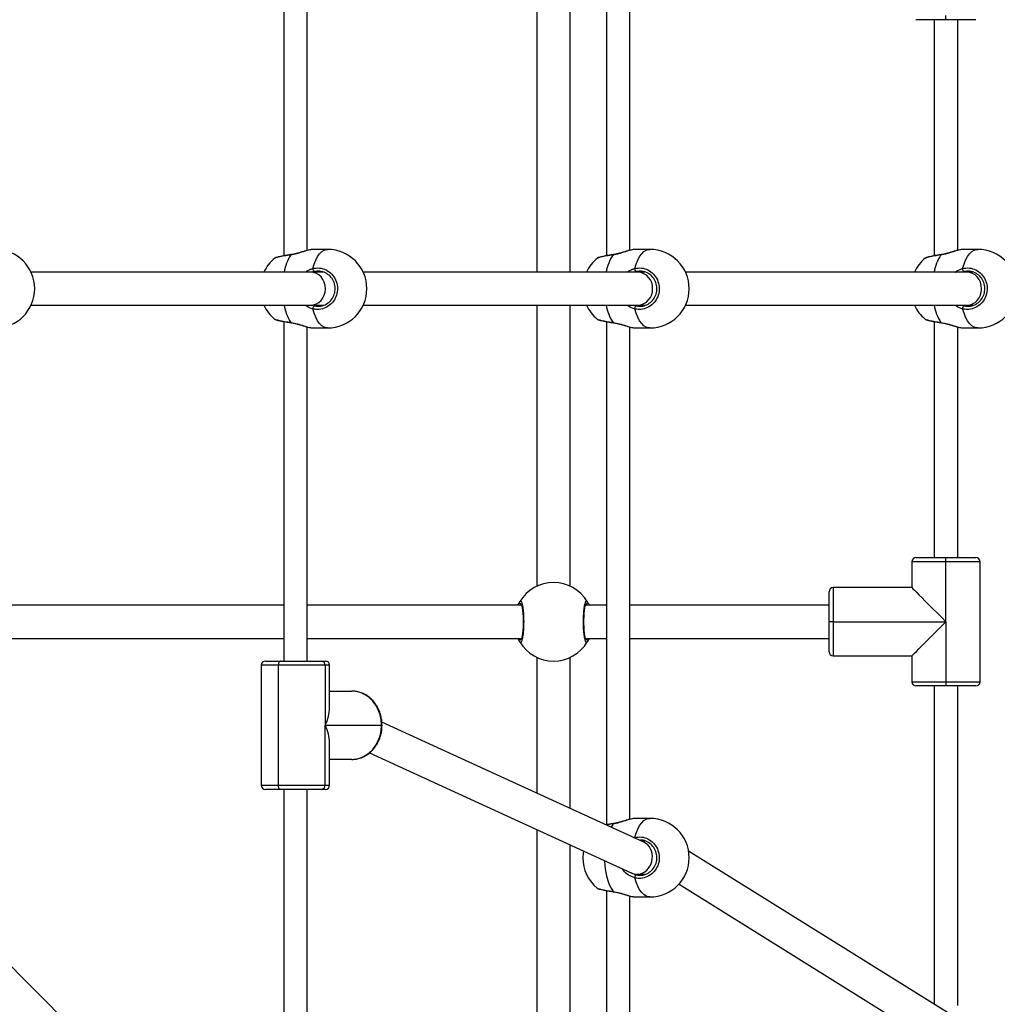
# Model space of a CAD drawing. Units: millimetres. Extents: x -4534 to 379239, y -3372 to 5542.
# Drawn here: x 531 to 1003, y 2416 to 2892 of the extents above; entities that cross this region are included whole.
import ezdxf

# ---------------------------------------------------------------- set-up
doc = ezdxf.new("R2010")
doc.units = ezdxf.units.MM
doc.layers.add('Toestel 2D', color=7, linetype='Continuous', lineweight=20)

# ---------------------------------------------------------------- blocks, each defined once
blk = doc.blocks.new('0417 rzut')
at = {"color": 7, "linetype": 'Continuous', "lineweight": 25}
for p, q in [((-325.778, -90.035), (-325.778, -114.354)), ((-324.647, -114.093), (-324.647, -90.296)), ((-341.364, -97.945), (-341.364, -114.356)), ((-340.232, -114.096), (-340.232, -97.945)), ((-329.129, -101.568), (-329.129, -115.145)), ((-327.529, -115.145), (-327.529, -101.568)), ((-309.368, -102.945), (-309.368, -102.745)), ((-309.368, -102.945), (-310.818, -102.945)), ((-309.934, -102.945), (-309.934, -114.354)), ((-307.918, -102.945), (-309.368, -102.945)), ((-308.802, -114.093), (-308.802, -102.945)), ((-339.249, -114.045), (-339.945, -114.045)), ((-323.676, -114.045), (-324.366, -114.045)), ((-307.832, -114.045), (-308.522, -114.045)), ((-341.787, -114.471), (-341.794, -114.475)), ((-326.201, -114.47), (-326.207, -114.474)), ((-310.357, -114.47), (-310.363, -114.474)), ((-340.065, -115.145), (-353.576, -115.145)), ((-339.467, -115.145), (-340.065, -115.145)), ((-324.257, -115.145), (-337.526, -115.145)), ((-323.918, -115.145), (-324.257, -115.145)), ((-308.361, -115.145), (-321.952, -115.145)), ((-308.074, -115.145), (-308.361, -115.145)), ((-353.576, -116.745), (-340.065, -116.745)), ((-340.065, -116.745), (-339.432, -116.745)), ((-337.526, -116.745), (-324.257, -116.745)), ((-329.129, -116.745), (-329.129, -130.321)), ((-327.529, -130.321), (-327.529, -116.745)), ((-324.257, -116.745), (-323.883, -116.745)), ((-321.952, -116.745), (-308.361, -116.745)), ((-308.361, -116.745), (-308.039, -116.745)), ((-341.364, -117.533), (-341.364, -133.945)), ((-325.778, -117.535), (-325.778, -141.854)), ((-309.934, -117.535), (-309.934, -128.945)), ((-340.232, -133.945), (-340.232, -117.793)), ((-340.036, -117.83), (-339.945, -117.843)), ((-339.945, -117.845), (-339.249, -117.845)), ((-324.647, -141.593), (-324.647, -117.796)), ((-324.461, -117.83), (-324.366, -117.843)), ((-324.366, -117.845), (-323.676, -117.845)), ((-308.802, -128.945), (-308.802, -117.796)), ((-308.617, -117.83), (-308.522, -117.843)), ((-308.522, -117.845), (-307.832, -117.845)), ((-310.818, -128.945), (-309.368, -128.945)), ((-309.368, -129.145), (-309.368, -128.945)), ((-309.368, -128.945), (-307.918, -128.945)), ((-309.368, -129.145), (-311.018, -129.145)), ((-311.018, -129.145), (-311.018, -130.395)), ((-307.718, -129.145), (-309.368, -129.145)), ((-309.368, -132.045), (-309.368, -129.145)), ((-307.718, -134.945), (-307.718, -129.145)), ((-315.018, -132.045), (-315.018, -130.595)), ((-314.818, -130.395), (-314.818, -132.045)), ((-311.018, -130.395), (-314.818, -130.395)), ((-341.364, -131.245), (-356.335, -131.245)), ((-329.869, -131.245), (-340.232, -131.245)), ((-325.778, -131.245), (-326.789, -131.245)), ((-315.018, -131.245), (-324.647, -131.245)), ((-314.818, -132.045), (-315.018, -132.045)), ((-315.018, -133.495), (-315.018, -132.045)), ((-314.818, -132.045), (-309.368, -132.045)), ((-314.818, -132.045), (-314.818, -133.695)), ((-309.368, -132.045), (-309.368, -134.945)), ((-356.335, -132.845), (-341.364, -132.845)), ((-340.232, -132.845), (-329.869, -132.845)), ((-326.788, -132.845), (-325.778, -132.845)), ((-324.647, -132.845), (-315.018, -132.845)), ((-314.818, -133.695), (-311.018, -133.695)), ((-311.018, -133.695), (-311.018, -134.945)), ((-342.448, -134.145), (-342.448, -139.945)), ((-342.248, -133.945), (-341.523, -133.945)), ((-339.369, -134.145), (-341.623, -134.145)), ((-341.623, -139.945), (-341.623, -134.145)), ((-341.523, -133.945), (-339.542, -133.945)), ((-339.542, -133.945), (-339.348, -133.945)), ((-339.369, -134.145), (-339.369, -137.045)), ((-339.148, -136.219), (-339.148, -134.145)), ((-329.129, -133.768), (-329.129, -140.333)), ((-327.529, -141.066), (-327.529, -133.768)), ((-311.018, -134.945), (-309.368, -134.945)), ((-309.368, -135.145), (-310.818, -135.145)), ((-309.934, -135.145), (-309.934, -150.521)), ((-309.368, -134.945), (-307.718, -134.945)), ((-309.368, -134.945), (-309.368, -135.145)), ((-307.918, -135.145), (-309.368, -135.145)), ((-308.802, -150.593), (-308.802, -135.145)), ((-339.148, -135.395), (-338.072, -135.395)), ((-339.369, -139.945), (-339.369, -137.045)), ((-339.369, -137.045), (-336.643, -137.045)), ((-323.961, -142.7), (-336.623, -136.901)), ((-339.148, -139.945), (-339.148, -137.87)), ((-337.225, -138.385), (-324.553, -144.189)), ((-338.072, -138.695), (-339.148, -138.695)), ((-341.523, -140.145), (-342.248, -140.145)), ((-341.623, -139.945), (-339.369, -139.945)), ((-339.542, -140.145), (-341.523, -140.145)), ((-341.364, -140.145), (-341.364, -160.788)), ((-340.232, -161.253), (-340.232, -140.145)), ((-339.348, -140.145), (-339.542, -140.145)), ((-323.676, -141.545), (-324.366, -141.545)), ((-329.129, -142.093), (-329.129, -174.113)), ((-323.918, -142.645), (-324.083, -142.645)), ((-327.529, -174.321), (-327.529, -142.826)), ((-307.98, -151.739), (-321.803, -143.123)), ((-324.298, -144.245), (-323.883, -144.245)), ((-325.778, -145.035), (-325.778, -176.393)), ((-322.267, -144.719), (-308.742, -153.15)), ((-324.647, -177.097), (-324.647, -145.296)), ((-324.461, -145.33), (-324.366, -145.343)), ((-324.366, -145.345), (-323.676, -145.345)), ((-340.625, -162.616), (-355.196, -148.046))]:
    blk.add_line(p, q, dxfattribs=at)
at = {"color": 8, "linetype": 'Continuous', "lineweight": 25}
for p, q in [((-339.965, -116.745), (-339.901, -116.771)), ((-324.413, -116.745), (-324.349, -116.771)), ((-308.569, -116.745), (-308.505, -116.771)), ((-326.768, -131.245), (-326.784, -131.218)), ((-329.89, -132.845), (-329.873, -132.871)), ((-341.623, -134.145), (-342.448, -134.145)), ((-339.148, -134.145), (-339.369, -134.145)), ((-336.617, -137.045), (-336.643, -137.045)), ((-342.448, -139.945), (-341.623, -139.945)), ((-339.369, -139.945), (-339.148, -139.945)), ((-324.444, -142.479), (-324.408, -142.469)), ((-324.57, -144.179), (-324.349, -144.271))]:
    blk.add_line(p, q, dxfattribs=at)
at = {"color": 8, "linetype": 'Continuous', "lineweight": 25, "flags": 128}
for points in [[(-339.959, -114.969), (-339.894, -114.755), (-339.817, -114.563), (-339.729, -114.397), (-339.632, -114.261), (-339.528, -114.156), (-339.419, -114.085), (-339.306, -114.049), (-339.249, -114.045)], [(-324.408, -114.969), (-324.341, -114.755), (-324.262, -114.563), (-324.171, -114.397), (-324.071, -114.261), (-323.964, -114.156), (-323.851, -114.085), (-323.734, -114.049), (-323.676, -114.045)], [(-308.564, -114.969), (-308.497, -114.755), (-308.418, -114.563), (-308.327, -114.397), (-308.227, -114.261), (-308.119, -114.156), (-308.006, -114.085), (-307.89, -114.049), (-307.832, -114.045)], [(-341.016, -114.301), (-341.021, -114.304), (-341.025, -114.314)], [(-309.61, -114.314), (-309.606, -114.304), (-309.601, -114.301)], [(-339.249, -117.845), (-339.306, -117.84), (-339.419, -117.804), (-339.528, -117.733), (-339.632, -117.629), (-339.729, -117.492), (-339.817, -117.326), (-339.894, -117.134), (-339.959, -116.92)], [(-323.676, -117.845), (-323.734, -117.84), (-323.851, -117.804), (-323.964, -117.733), (-324.071, -117.629), (-324.171, -117.492), (-324.262, -117.326), (-324.341, -117.134), (-324.408, -116.92)], [(-307.832, -117.845), (-307.89, -117.84), (-308.006, -117.804), (-308.119, -117.733), (-308.227, -117.629), (-308.327, -117.492), (-308.418, -117.326), (-308.497, -117.134), (-308.564, -116.92)], [(-341.025, -117.575), (-341.021, -117.585), (-341.016, -117.588)], [(-325.454, -117.575), (-325.45, -117.585), (-325.445, -117.588)], [(-309.61, -117.575), (-309.606, -117.585), (-309.6, -117.588)], [(-324.408, -142.469), (-324.341, -142.255), (-324.262, -142.063), (-324.171, -141.897), (-324.071, -141.761), (-323.964, -141.656), (-323.851, -141.585), (-323.734, -141.549), (-323.676, -141.545)], [(-325.454, -141.814), (-325.55, -141.963), (-325.554, -141.97)], [(-324.408, -142.469), (-324.407, -142.492), (-324.406, -142.496)], [(-325.867, -143.587), (-325.851, -143.834), (-325.82, -144.085), (-325.773, -144.324), (-325.711, -144.547), (-325.637, -144.749), (-325.55, -144.926), (-325.454, -145.075)], [(-323.676, -145.345), (-323.734, -145.34), (-323.851, -145.304), (-323.964, -145.233), (-324.071, -145.129), (-324.171, -144.992), (-324.262, -144.826), (-324.341, -144.634), (-324.408, -144.42)], [(-325.454, -145.075), (-325.45, -145.085), (-325.445, -145.088)]]:
    blk.add_lwpolyline(points, dxfattribs=at)
at = {"color": 7, "linetype": 'Continuous', "lineweight": 25, "flags": 128}
for points in [[(-341.015, -114.301), (-341.016, -114.301), (-341.016, -114.301)], [(-325.444, -114.301), (-325.444, -114.301), (-325.45, -114.304), (-325.454, -114.314)], [(-309.601, -114.301), (-309.6, -114.301), (-309.6, -114.301)], [(-311.018, -130.395), (-311.004, -130.409), (-310.962, -130.451), (-310.893, -130.52), (-310.797, -130.616), (-310.677, -130.736), (-310.535, -130.878), (-310.373, -131.04), (-310.193, -131.22), (-310, -131.413), (-309.795, -131.618), (-309.584, -131.829), (-309.368, -132.045)], [(-311.018, -133.695), (-311.004, -133.68), (-310.962, -133.638), (-310.893, -133.569), (-310.797, -133.474), (-310.677, -133.354), (-310.535, -133.211), (-310.373, -133.049), (-310.193, -132.87), (-310, -132.676), (-309.795, -132.472), (-309.584, -132.26), (-309.368, -132.045)], [(-341.523, -133.945), (-341.543, -133.948), (-341.562, -133.96), (-341.579, -133.978), (-341.594, -134.003), (-341.606, -134.033), (-341.616, -134.068), (-341.621, -134.106), (-341.623, -134.145)], [(-336.643, -137.045), (-336.661, -136.786), (-336.713, -136.535), (-336.799, -136.295), (-336.916, -136.075), (-337.062, -135.878), (-337.232, -135.71), (-337.424, -135.574), (-337.631, -135.475), (-337.849, -135.415), (-338.072, -135.395)], [(-338.072, -138.695), (-337.849, -138.674), (-337.631, -138.614), (-337.424, -138.515), (-337.232, -138.379), (-337.062, -138.211), (-336.916, -138.014), (-336.799, -137.794), (-336.713, -137.554), (-336.661, -137.303), (-336.643, -137.045)], [(-341.523, -140.145), (-341.543, -140.141), (-341.562, -140.129), (-341.579, -140.111), (-341.594, -140.086), (-341.606, -140.056), (-341.616, -140.021), (-341.621, -139.984), (-341.623, -139.945)], [(-325.444, -141.801), (-325.444, -141.801), (-325.45, -141.804), (-325.454, -141.814)], [(-326.888, -143.12), (-326.904, -143.234), (-326.916, -143.445)]]:
    blk.add_lwpolyline(points, dxfattribs=at)
at = {"color": 7, "linetype": 'Continuous', "lineweight": 25}
for centre, radius, start, end in [((-355.299, -115.945), 1.9, 270, 90), ((-339.249, -115.945), 1.9, 270, 90), ((-323.676, -115.945), 1.9, 270, 90), ((-307.832, -115.945), 1.9, 270, 90), ((-340.6, -115.945), 1.9, 129.084, 155.0989), ((-325.016, -115.945), 1.9, 128.9822, 155.0989), ((-309.172, -115.945), 1.9, 128.9821, 155.0989), ((-339.77, -114.981), 0.189, 176.4317, 226.3346), ((-324.226, -114.982), 0.183, 175.7951, 227.6728), ((-308.382, -114.982), 0.183, 175.7926, 227.6792), ((-340.6, -115.945), 1.9, 204.9011, 230.6132), ((-339.77, -116.908), 0.189, 133.6654, 183.5683), ((-325.016, -115.945), 1.9, 204.9011, 230.6778), ((-324.226, -116.907), 0.183, 132.3272, 184.2049), ((-309.172, -115.945), 1.9, 204.901, 230.6778), ((-308.382, -116.907), 0.183, 132.3208, 184.2074), ((-310.818, -129.145), 0.2, 90, 180), ((-307.918, -129.145), 0.2, 360, 90), ((-328.329, -132.045), 1.9, 30.8926, 149.1074), ((-314.818, -130.595), 0.2, 90, 180), ((-329.872, -131.118), 0.1, 150.8628, 269.1399), ((-326.786, -131.118), 0.1, 270.8646, 29.1328), ((-329.872, -132.971), 0.1, 90.8601, 209.1372), ((-328.329, -132.045), 1.9, 210.8926, 329.1074), ((-326.786, -132.971), 0.1, 330.8672, 89.1354), ((-314.818, -133.495), 0.2, 180, 270), ((-342.248, -134.145), 0.2, 90, 180), ((-339.557, -134.132), 0.188, 356.1868, 85.5944), ((-339.348, -134.145), 0.2, 0, 90), ((-310.818, -134.945), 0.2, 180, 270), ((-307.918, -134.945), 0.2, 270, 360), ((-342.248, -139.945), 0.2, 180, 270), ((-339.557, -139.957), 0.188, 274.4062, 3.813), ((-339.348, -139.945), 0.2, 270, 0), ((-323.676, -143.445), 1.9, 270, 90), ((-325.016, -143.445), 1.9, 180, 230.6778), ((-324.226, -144.407), 0.183, 132.3274, 184.2045)]:
    blk.add_arc(centre, radius, start, end, dxfattribs=at)
at = {"color": 8, "linetype": 'Continuous', "lineweight": 25}
for centre, radius, start, end in [((-339.12, -115.54), 2.265, 147.2424, 169.9561), ((-323.605, -115.546), 2.222, 146.3393, 169.5981), ((-307.761, -115.546), 2.222, 146.3388, 169.5992), ((-324.302, -115.904), 0.761, 356.9481, 86.581), ((-324.302, -115.985), 0.761, 273.419, 3.0519), ((-339.179, -116.373), 2.202, 189.7161, 213.0854), ((-323.661, -116.366), 2.162, 190.0746, 213.988), ((-307.817, -116.366), 2.162, 190.0753, 213.9872)]:
    blk.add_arc(centre, radius, start, end, dxfattribs=at)
at = {"color": 7, "linetype": 'Continuous', "lineweight": 25}
for centre, major_axis, ratio, start_param, end_param in [((-340.065, -115.945), (0, 0.8), 0.895645, 4.712389, 6.283185), ((-340.065, -115.945), (0, 0.8), 0.895645, 3.141593, 4.712389), ((-340.798, -137.045), (1.429, 1.429), 0.577233, 5.2359, 5.759674), ((-340.798, -137.045), (-1.429, 1.429), 0.577233, 3.665104, 4.188878), ((-324.257, -143.445), (0.171, 0.786), 0.871381, 3.568377, 6.095372), ((-324.257, -143.445), (0.171, 0.786), 0.871381, 2.953779, 3.568377)]:
    blk.add_ellipse(centre, major_axis=major_axis, ratio=ratio, start_param=start_param, end_param=end_param, dxfattribs=at)
at = {"color": 8, "linetype": 'Continuous', "lineweight": 25}
for start_param, end_param in [(4.712426, 6.283185), (3.141593, 4.712426)]:
    blk.add_ellipse((-308.361, -115.945), major_axis=(0, 0.8), ratio=0.89275, start_param=start_param, end_param=end_param, dxfattribs=at)
for points, knots in [([(-339.967, -114.047), (-340.015, -114.053), (-340.116, -114.064), (-340.353, -114.134), (-340.593, -114.212), (-340.809, -114.272), (-340.938, -114.301), (-341.01, -114.312), (-341.025, -114.314)], [0, 0, 0, 0, 0.211431, 0.443984, 0.695547, 0.828231, 0.965438, 1, 1, 1, 1]), ([(-324.418, -114.052), (-324.459, -114.056), (-324.554, -114.067), (-324.782, -114.135), (-325.023, -114.212), (-325.239, -114.272), (-325.368, -114.301), (-325.44, -114.312), (-325.454, -114.314)], [0, 0, 0, 0, 0.179227, 0.42128, 0.683114, 0.82122, 0.964029, 1, 1, 1, 1]), ([(-308.574, -114.052), (-308.615, -114.056), (-308.71, -114.067), (-308.938, -114.135), (-309.18, -114.212), (-309.396, -114.272), (-309.525, -114.301), (-309.596, -114.312), (-309.61, -114.314)], [0, 0, 0, 0, 0.179228, 0.421282, 0.683119, 0.823654, 0.964024, 1, 1, 1, 1]), ([(-341.025, -114.314), (-341.134, -114.33), (-341.352, -114.363), (-341.605, -114.413), (-341.761, -114.451), (-341.78, -114.466), (-341.787, -114.471)], [0, 0, 0, 0, 0.2826752, 0.5653454, 0.8479033, 1, 1, 1, 1]), ([(-325.454, -114.314), (-325.563, -114.33), (-325.78, -114.363), (-326.029, -114.413), (-326.179, -114.451), (-326.195, -114.465), (-326.201, -114.47)], [0, 0, 0, 0, 0.286782, 0.573561, 0.860224, 1, 1, 1, 1]), ([(-309.61, -114.314), (-309.719, -114.33), (-309.936, -114.363), (-310.184, -114.413), (-310.335, -114.451), (-310.351, -114.465), (-310.357, -114.47)], [0, 0, 0, 0, 0.286784, 0.57356, 0.860225, 1, 1, 1, 1]), ([(-340.314, -115.145), (-340.312, -115.142), (-340.268, -115.098), (-340.158, -115.044), (-340.041, -114.991), (-339.973, -114.973), (-339.959, -114.969)], [0, 0, 0, 0, 0.029194, 0.459749, 0.889787, 1, 1, 1, 1]), ([(-339.901, -115.118), (-339.913, -115.12), (-339.938, -115.126), (-339.962, -115.138), (-339.973, -115.145)], [0, 0, 0, 0, 0.5018079, 1, 1, 1, 1]), ([(-324.763, -115.145), (-324.76, -115.142), (-324.716, -115.098), (-324.606, -115.044), (-324.49, -114.991), (-324.422, -114.973), (-324.408, -114.969)], [0, 0, 0, 0, 0.029187, 0.459742, 0.889787, 1, 1, 1, 1]), ([(-324.349, -115.118), (-324.362, -115.12), (-324.386, -115.126), (-324.41, -115.138), (-324.421, -115.145)], [0, 0, 0, 0, 0.501799, 1, 1, 1, 1]), ([(-308.918, -115.145), (-308.916, -115.142), (-308.872, -115.098), (-308.763, -115.045), (-308.646, -114.992), (-308.578, -114.973), (-308.564, -114.969)], [0, 0, 0, 0, 0.029181, 0.452281, 0.889793, 1, 1, 1, 1]), ([(-308.505, -115.118), (-308.517, -115.12), (-308.542, -115.126), (-308.566, -115.138), (-308.577, -115.145)], [0, 0, 0, 0, 0.501909, 1, 1, 1, 1]), ([(-339.959, -116.92), (-340.063, -116.889), (-340.189, -116.85), (-340.286, -116.76), (-340.303, -116.745)], [0, 0, 0, 0, 0.824194, 1, 1, 1, 1]), ([(-324.408, -116.92), (-324.512, -116.889), (-324.638, -116.85), (-324.735, -116.76), (-324.752, -116.745)], [0, 0, 0, 0, 0.824191, 1, 1, 1, 1]), ([(-308.564, -116.92), (-308.668, -116.889), (-308.793, -116.85), (-308.89, -116.76), (-308.907, -116.745)], [0, 0, 0, 0, 0.824186, 1, 1, 1, 1]), ([(-341.805, -117.412), (-341.805, -117.413), (-341.812, -117.42), (-341.722, -117.447), (-341.535, -117.492), (-341.283, -117.537), (-341.099, -117.564), (-341.025, -117.575)], [0, 0, 0, 0, 0.010222, 0.275037, 0.542822, 0.813483, 1, 1, 1, 1]), ([(-326.219, -117.414), (-326.198, -117.425), (-326.155, -117.446), (-325.957, -117.492), (-325.712, -117.537), (-325.529, -117.564), (-325.454, -117.575)], [0, 0, 0, 0, 0.262625, 0.534994, 0.810288, 1, 1, 1, 1]), ([(-310.375, -117.414), (-310.354, -117.425), (-310.311, -117.446), (-310.113, -117.492), (-309.868, -117.537), (-309.685, -117.564), (-309.61, -117.575)], [0, 0, 0, 0, 0.262624, 0.534995, 0.810287, 1, 1, 1, 1]), ([(-341.025, -117.575), (-340.917, -117.597), (-340.702, -117.641), (-340.392, -117.742), (-340.155, -117.817), (-340.064, -117.827), (-340.036, -117.83)], [0, 0, 0, 0, 0.2774528, 0.5584609, 0.8637035, 1, 1, 1, 1]), ([(-325.454, -117.575), (-325.347, -117.597), (-325.132, -117.641), (-324.82, -117.742), (-324.582, -117.817), (-324.489, -117.827), (-324.461, -117.83)], [0, 0, 0, 0, 0.2782817, 0.5601287, 0.8662801, 1, 1, 1, 1]), ([(-309.61, -117.575), (-309.503, -117.597), (-309.288, -117.641), (-308.976, -117.742), (-308.738, -117.817), (-308.645, -117.827), (-308.617, -117.83)], [0, 0, 0, 0, 0.278281, 0.560127, 0.866282, 1, 1, 1, 1]), ([(-329.873, -131.218), (-329.875, -131.22), (-329.879, -131.226), (-329.886, -131.238), (-329.89, -131.245)], [0, 0, 0, 0, 0.501825, 1, 1, 1, 1]), ([(-326.784, -132.871), (-326.782, -132.869), (-326.778, -132.863), (-326.771, -132.851), (-326.767, -132.845)], [0, 0, 0, 0, 0.501819, 1, 1, 1, 1]), ([(-324.418, -141.552), (-324.459, -141.556), (-324.554, -141.567), (-324.782, -141.635), (-325.023, -141.712), (-325.239, -141.772), (-325.368, -141.801), (-325.44, -141.812), (-325.454, -141.814)], [0, 0, 0, 0, 0.179227, 0.42128, 0.683114, 0.82122, 0.964029, 1, 1, 1, 1]), ([(-325.454, -141.814), (-325.568, -141.831), (-325.689, -141.848), (-325.777, -141.865), (-325.782, -141.866)], [0, 0, 0, 0, 0.9430847, 1, 1, 1, 1]), ([(-324.408, -144.42), (-324.507, -144.382), (-324.705, -144.306), (-324.913, -144.142), (-324.981, -144.015), (-324.997, -143.986)], [0, 0, 0, 0, 0.4307097, 0.8669456, 1, 1, 1, 1]), ([(-326.219, -144.914), (-326.198, -144.925), (-326.155, -144.946), (-325.957, -144.992), (-325.712, -145.037), (-325.529, -145.064), (-325.454, -145.075)], [0, 0, 0, 0, 0.2626252, 0.534994, 0.8102879, 1, 1, 1, 1]), ([(-325.454, -145.075), (-325.347, -145.097), (-325.132, -145.141), (-324.82, -145.242), (-324.582, -145.317), (-324.489, -145.327), (-324.461, -145.33)], [0, 0, 0, 0, 0.278281, 0.560129, 0.86628, 1, 1, 1, 1])]:
    blk.add_open_spline(points, degree=3, knots=knots, dxfattribs=at)
at = {"color": 7, "linetype": 'Continuous', "lineweight": 25}
for points, knots in [([(-339.969, -114.046), (-339.973, -114.046), (-340.011, -114.045), (-340.095, -114.062), (-340.227, -114.093), (-340.373, -114.136), (-340.532, -114.184), (-340.699, -114.234), (-340.861, -114.273), (-340.969, -114.296), (-341.016, -114.301), (-341.016, -114.301)], [0, 0, 0, 0, 0.021155, 0.171478, 0.315465, 0.45676, 0.59895, 0.741765, 0.880599, 0.998774, 1, 1, 1, 1]), ([(-339.945, -114.046), (-339.946, -114.045), (-339.95, -114.044), (-339.96, -114.046), (-339.967, -114.047)], [0, 0, 0, 0, 0.347476, 1, 1, 1, 1]), ([(-324.419, -114.048), (-324.456, -114.053), (-324.529, -114.062), (-324.664, -114.096), (-324.812, -114.139), (-324.972, -114.188), (-325.14, -114.237), (-325.3, -114.277), (-325.401, -114.293), (-325.445, -114.301)], [0, 0, 0, 0, 0.1488089, 0.2975409, 0.4447442, 0.5930052, 0.7416644, 0.8858994, 1, 1, 1, 1]), ([(-324.366, -114.046), (-324.367, -114.045), (-324.377, -114.042), (-324.399, -114.047), (-324.418, -114.052)], [0, 0, 0, 0, 0.166091, 1, 1, 1, 1]), ([(-308.575, -114.048), (-308.612, -114.053), (-308.685, -114.062), (-308.82, -114.096), (-308.968, -114.139), (-309.128, -114.188), (-309.296, -114.237), (-309.456, -114.277), (-309.556, -114.293), (-309.601, -114.301)], [0, 0, 0, 0, 0.148799, 0.2975235, 0.4447258, 0.5929762, 0.7416337, 0.885863, 1, 1, 1, 1]), ([(-308.522, -114.046), (-308.523, -114.045), (-308.533, -114.042), (-308.555, -114.047), (-308.574, -114.052)], [0, 0, 0, 0, 0.166103, 1, 1, 1, 1]), ([(-341.015, -114.301), (-341.036, -114.304), (-341.113, -114.315), (-341.24, -114.335), (-341.39, -114.36), (-341.522, -114.386), (-341.632, -114.41), (-341.719, -114.435), (-341.761, -114.447), (-341.786, -114.464), (-341.79, -114.466)], [0, 0, 0, 0, 0.052652, 0.202322, 0.352927, 0.503803, 0.655944, 0.809315, 0.97047, 1, 1, 1, 1]), ([(-325.444, -114.301), (-325.464, -114.304), (-325.542, -114.315), (-325.668, -114.335), (-325.817, -114.36), (-325.947, -114.386), (-326.055, -114.41), (-326.14, -114.436), (-326.179, -114.446), (-326.203, -114.463), (-326.205, -114.465)], [0, 0, 0, 0, 0.053412, 0.205265, 0.35808, 0.511231, 0.665738, 0.821776, 0.987055, 1, 1, 1, 1]), ([(-309.6, -114.301), (-309.62, -114.304), (-309.698, -114.315), (-309.824, -114.335), (-309.973, -114.36), (-310.103, -114.386), (-310.211, -114.41), (-310.296, -114.436), (-310.334, -114.446), (-310.359, -114.463), (-310.36, -114.465)], [0, 0, 0, 0, 0.053413, 0.205266, 0.358082, 0.511232, 0.665745, 0.821779, 0.987058, 1, 1, 1, 1]), ([(-339.959, -114.969), (-339.85, -114.954), (-339.631, -114.923), (-339.308, -115.024), (-339.035, -115.223), (-338.843, -115.507), (-338.753, -115.838), (-338.774, -116.178), (-338.901, -116.491), (-339.121, -116.744), (-339.409, -116.908), (-339.703, -116.964), (-339.885, -116.933), (-339.959, -116.92)], [0, 0, 0, 0, 0.094785, 0.189568, 0.284314, 0.37838, 0.471356, 0.563382, 0.655123, 0.747394, 0.840701, 0.935009, 1, 1, 1, 1]), ([(-339.901, -116.771), (-339.838, -116.782), (-339.682, -116.809), (-339.431, -116.761), (-339.185, -116.622), (-338.997, -116.407), (-338.888, -116.142), (-338.87, -115.854), (-338.947, -115.574), (-339.112, -115.333), (-339.345, -115.164), (-339.621, -115.079), (-339.808, -115.105), (-339.901, -115.118)], [0, 0, 0, 0, 0.0650507, 0.1594567, 0.2528219, 0.345073, 0.4367147, 0.5285993, 0.6214526, 0.7154673, 0.810248, 0.9051217, 1, 1, 1, 1]), ([(-324.408, -114.969), (-324.3, -114.954), (-324.082, -114.923), (-323.761, -115.024), (-323.489, -115.223), (-323.298, -115.507), (-323.208, -115.838), (-323.229, -116.178), (-323.356, -116.491), (-323.574, -116.744), (-323.861, -116.908), (-324.154, -116.964), (-324.335, -116.933), (-324.408, -116.92)], [0, 0, 0, 0, 0.094785, 0.189568, 0.284314, 0.37838, 0.471356, 0.563382, 0.655123, 0.747394, 0.840701, 0.935009, 1, 1, 1, 1]), ([(-324.349, -116.771), (-324.286, -116.782), (-324.132, -116.809), (-323.882, -116.761), (-323.637, -116.622), (-323.45, -116.407), (-323.341, -116.142), (-323.323, -115.854), (-323.4, -115.574), (-323.564, -115.333), (-323.796, -115.164), (-324.071, -115.079), (-324.256, -115.105), (-324.349, -115.118)], [0, 0, 0, 0, 0.065051, 0.159458, 0.252822, 0.345073, 0.436714, 0.528599, 0.621452, 0.715466, 0.810248, 0.905122, 1, 1, 1, 1]), ([(-308.564, -114.969), (-308.456, -114.954), (-308.238, -114.923), (-307.917, -115.024), (-307.645, -115.223), (-307.453, -115.507), (-307.364, -115.838), (-307.385, -116.178), (-307.512, -116.491), (-307.73, -116.744), (-308.017, -116.908), (-308.31, -116.964), (-308.49, -116.933), (-308.564, -116.92)], [0, 0, 0, 0, 0.094785, 0.189568, 0.284314, 0.37838, 0.471356, 0.563381, 0.655122, 0.747394, 0.840701, 0.935009, 1, 1, 1, 1]), ([(-308.505, -116.771), (-308.442, -116.782), (-308.287, -116.809), (-308.038, -116.761), (-307.792, -116.622), (-307.606, -116.407), (-307.497, -116.142), (-307.479, -115.854), (-307.556, -115.574), (-307.72, -115.333), (-307.952, -115.164), (-308.226, -115.079), (-308.412, -115.105), (-308.505, -115.118)], [0, 0, 0, 0, 0.0650512, 0.1594567, 0.2528206, 0.3450722, 0.4367146, 0.5285993, 0.6214526, 0.7154671, 0.8102474, 0.9051212, 1, 1, 1, 1]), ([(-341.805, -117.413), (-341.802, -117.415), (-341.789, -117.426), (-341.765, -117.437), (-341.722, -117.454), (-341.648, -117.475), (-341.541, -117.5), (-341.409, -117.526), (-341.259, -117.551), (-341.126, -117.573), (-341.042, -117.584), (-341.015, -117.588)], [0, 0, 0, 0, 0.017747, 0.083487, 0.193939, 0.339154, 0.493149, 0.641096, 0.787161, 0.933235, 1, 1, 1, 1]), ([(-326.218, -117.415), (-326.216, -117.417), (-326.205, -117.427), (-326.182, -117.437), (-326.139, -117.455), (-326.067, -117.475), (-325.96, -117.501), (-325.829, -117.527), (-325.68, -117.553), (-325.55, -117.573), (-325.468, -117.585), (-325.444, -117.588)], [0, 0, 0, 0, 0.011386, 0.076777, 0.18514, 0.333569, 0.491245, 0.641795, 0.790348, 0.938791, 1, 1, 1, 1]), ([(-310.374, -117.415), (-310.372, -117.417), (-310.36, -117.427), (-310.338, -117.437), (-310.295, -117.455), (-310.223, -117.475), (-310.116, -117.501), (-309.984, -117.527), (-309.835, -117.553), (-309.705, -117.573), (-309.624, -117.585), (-309.6, -117.588)], [0, 0, 0, 0, 0.011386, 0.076777, 0.185136, 0.333566, 0.491244, 0.641795, 0.790347, 0.938792, 1, 1, 1, 1]), ([(-341.016, -117.589), (-340.979, -117.595), (-340.891, -117.608), (-340.747, -117.643), (-340.587, -117.688), (-340.427, -117.737), (-340.274, -117.783), (-340.141, -117.819), (-340.07, -117.83), (-340.037, -117.836)], [0, 0, 0, 0, 0.1001571, 0.2386655, 0.3870979, 0.5427658, 0.7039491, 0.8650055, 1, 1, 1, 1]), ([(-325.445, -117.589), (-325.408, -117.595), (-325.321, -117.608), (-325.177, -117.643), (-325.017, -117.688), (-324.855, -117.737), (-324.701, -117.782), (-324.567, -117.818), (-324.495, -117.83), (-324.462, -117.835)], [0, 0, 0, 0, 0.1001492, 0.238945, 0.3876952, 0.5437208, 0.7053007, 0.8667729, 1, 1, 1, 1]), ([(-309.601, -117.589), (-309.564, -117.595), (-309.477, -117.608), (-309.333, -117.643), (-309.172, -117.688), (-309.011, -117.737), (-308.857, -117.782), (-308.722, -117.818), (-308.651, -117.83), (-308.618, -117.835)], [0, 0, 0, 0, 0.100154, 0.238949, 0.387699, 0.543723, 0.705304, 0.866771, 1, 1, 1, 1]), ([(-330.051, -131.245), (-330.05, -131.242), (-330.033, -131.198), (-330.001, -131.144), (-329.972, -131.091), (-329.961, -131.073), (-329.959, -131.069)], [0, 0, 0, 0, 0.029192, 0.459745, 0.889785, 1, 1, 1, 1]), ([(-329.959, -131.069), (-329.943, -131.054), (-329.91, -131.023), (-329.86, -131.124), (-329.817, -131.323), (-329.785, -131.607), (-329.77, -131.938), (-329.774, -132.278), (-329.795, -132.591), (-329.83, -132.844), (-329.876, -133.008), (-329.921, -133.064), (-329.948, -133.033), (-329.959, -133.02)], [0, 0, 0, 0, 0.094785, 0.189568, 0.284314, 0.37838, 0.471356, 0.563382, 0.655123, 0.747393, 0.840701, 0.93501, 1, 1, 1, 1]), ([(-329.893, -131.174), (-329.894, -131.174), (-329.896, -131.171), (-329.886, -131.188), (-329.872, -131.228), (-329.854, -131.299), (-329.837, -131.4), (-329.821, -131.527), (-329.808, -131.673), (-329.8, -131.834), (-329.796, -132.002), (-329.797, -132.171), (-329.803, -132.337), (-329.814, -132.492), (-329.829, -132.631), (-329.846, -132.75), (-329.866, -132.838), (-329.882, -132.892), (-329.894, -132.916), (-329.893, -132.915), (-329.893, -132.914)], [0, 0, 0, 0, 0.0112632, 0.0506515, 0.1001885, 0.1581408, 0.2202208, 0.285494, 0.351097, 0.4172042, 0.4834448, 0.5495838, 0.6159602, 0.6822025, 0.7484701, 0.8142766, 0.8792152, 0.9343085, 0.9816452, 1, 1, 1, 1]), ([(-326.698, -133.02), (-326.715, -133.035), (-326.747, -133.066), (-326.797, -132.965), (-326.841, -132.766), (-326.872, -132.482), (-326.887, -132.152), (-326.883, -131.811), (-326.862, -131.499), (-326.827, -131.245), (-326.781, -131.081), (-326.736, -131.025), (-326.709, -131.056), (-326.698, -131.069)], [0, 0, 0, 0, 0.094785, 0.189568, 0.284314, 0.37838, 0.471356, 0.563382, 0.655123, 0.747393, 0.840701, 0.93501, 1, 1, 1, 1]), ([(-326.764, -132.915), (-326.764, -132.915), (-326.762, -132.918), (-326.772, -132.901), (-326.785, -132.861), (-326.803, -132.79), (-326.821, -132.689), (-326.837, -132.563), (-326.849, -132.416), (-326.858, -132.256), (-326.861, -132.088), (-326.86, -131.918), (-326.854, -131.752), (-326.843, -131.597), (-326.829, -131.458), (-326.811, -131.34), (-326.792, -131.252), (-326.776, -131.197), (-326.763, -131.173), (-326.764, -131.175), (-326.764, -131.175)], [0, 0, 0, 0, 0.011263, 0.050651, 0.100189, 0.158141, 0.220221, 0.285494, 0.351097, 0.417204, 0.483445, 0.549584, 0.61596, 0.682203, 0.74847, 0.814277, 0.879215, 0.934309, 0.981645, 1, 1, 1, 1]), ([(-326.698, -131.069), (-326.677, -131.101), (-326.652, -131.139), (-326.615, -131.229), (-326.608, -131.245)], [0, 0, 0, 0, 0.824196, 1, 1, 1, 1]), ([(-329.959, -133.02), (-329.98, -132.989), (-330.005, -132.95), (-330.043, -132.86), (-330.049, -132.845)], [0, 0, 0, 0, 0.824196, 1, 1, 1, 1]), ([(-326.606, -132.845), (-326.607, -132.847), (-326.624, -132.891), (-326.656, -132.945), (-326.685, -132.998), (-326.696, -133.016), (-326.698, -133.02)], [0, 0, 0, 0, 0.029192, 0.459745, 0.889785, 1, 1, 1, 1]), ([(-336.617, -137.045), (-336.617, -137.003), (-336.62, -136.884), (-336.646, -136.691), (-336.703, -136.47), (-336.786, -136.26), (-336.895, -136.064), (-337.027, -135.888), (-337.179, -135.734), (-337.349, -135.606), (-337.532, -135.506), (-337.726, -135.437), (-337.908, -135.4), (-338.024, -135.396), (-338.072, -135.395)], [0, 0, 0, 0, 0.048897, 0.138115, 0.227421, 0.316738, 0.406023, 0.495217, 0.584246, 0.673022, 0.76147, 0.849547, 0.937264, 1, 1, 1, 1]), ([(-337.751, -138.653), (-337.688, -138.635), (-337.561, -138.597), (-337.38, -138.502), (-337.209, -138.381), (-337.055, -138.233), (-336.92, -138.063), (-336.808, -137.873), (-336.719, -137.667), (-336.656, -137.449), (-336.622, -137.24), (-336.618, -137.104), (-336.617, -137.045)], [0, 0, 0, 0, 0.097693, 0.199327, 0.301254, 0.403545, 0.506205, 0.609193, 0.712452, 0.815916, 0.919532, 1, 1, 1, 1]), ([(-338.072, -138.695), (-338.034, -138.693), (-337.929, -138.69), (-337.82, -138.677), (-337.753, -138.654), (-337.751, -138.653)], [0, 0, 0, 0, 0.355172, 0.97684, 1, 1, 1, 1]), ([(-325.444, -141.801), (-325.464, -141.804), (-325.542, -141.815), (-325.664, -141.834), (-325.756, -141.85), (-325.8, -141.858)], [0, 0, 0, 0, 0.155206, 0.596467, 1, 1, 1, 1]), ([(-324.419, -141.548), (-324.456, -141.553), (-324.529, -141.562), (-324.664, -141.596), (-324.812, -141.639), (-324.972, -141.688), (-325.14, -141.737), (-325.3, -141.777), (-325.401, -141.793), (-325.445, -141.801)], [0, 0, 0, 0, 0.148809, 0.297541, 0.444744, 0.593005, 0.741665, 0.8859, 1, 1, 1, 1]), ([(-324.366, -141.546), (-324.367, -141.545), (-324.377, -141.542), (-324.399, -141.547), (-324.418, -141.552)], [0, 0, 0, 0, 0.1660921, 1, 1, 1, 1]), ([(-324.408, -142.469), (-324.3, -142.454), (-324.082, -142.423), (-323.761, -142.524), (-323.489, -142.723), (-323.298, -143.007), (-323.208, -143.338), (-323.229, -143.678), (-323.356, -143.991), (-323.574, -144.244), (-323.861, -144.408), (-324.154, -144.464), (-324.335, -144.433), (-324.408, -144.42)], [0, 0, 0, 0, 0.094785, 0.189568, 0.284314, 0.37838, 0.471356, 0.563382, 0.655123, 0.747393, 0.840701, 0.935009, 1, 1, 1, 1]), ([(-324.349, -144.271), (-324.286, -144.282), (-324.132, -144.309), (-323.882, -144.261), (-323.637, -144.122), (-323.45, -143.907), (-323.341, -143.642), (-323.323, -143.354), (-323.4, -143.074), (-323.564, -142.832), (-323.796, -142.668), (-324.008, -142.59), (-324.129, -142.602), (-324.158, -142.605)], [0, 0, 0, 0, 0.069583, 0.170568, 0.270437, 0.369116, 0.467143, 0.56543, 0.664753, 0.765318, 0.866704, 0.968187, 1, 1, 1, 1]), ([(-326.218, -144.915), (-326.216, -144.917), (-326.205, -144.927), (-326.182, -144.937), (-326.139, -144.955), (-326.067, -144.975), (-325.96, -145.001), (-325.829, -145.027), (-325.68, -145.053), (-325.55, -145.073), (-325.468, -145.085), (-325.444, -145.088)], [0, 0, 0, 0, 0.0113862, 0.0767773, 0.1851403, 0.3335693, 0.4912455, 0.6417951, 0.7903478, 0.9387913, 1, 1, 1, 1]), ([(-325.445, -145.089), (-325.408, -145.095), (-325.321, -145.108), (-325.177, -145.143), (-325.017, -145.188), (-324.855, -145.237), (-324.701, -145.282), (-324.567, -145.318), (-324.495, -145.33), (-324.462, -145.335)], [0, 0, 0, 0, 0.100149, 0.238945, 0.387695, 0.54372, 0.705301, 0.866773, 1, 1, 1, 1])]:
    blk.add_open_spline(points, degree=3, knots=knots, dxfattribs=at)
blk = doc.blocks.new('VPL-11-0417-1')
at = {"layer": 'Toestel 2D', "color": 0, "xscale": 10, "yscale": 10, "zscale": 10}
blk.add_blockref('0417 rzut', (4072.34, 3921.29), dxfattribs=at)

msp = doc.modelspace()

# ---------------------------------------------------------------- block references
msp.add_blockref('VPL-11-0417-1', (0, 0))

doc.saveas('drawing.dxf')
